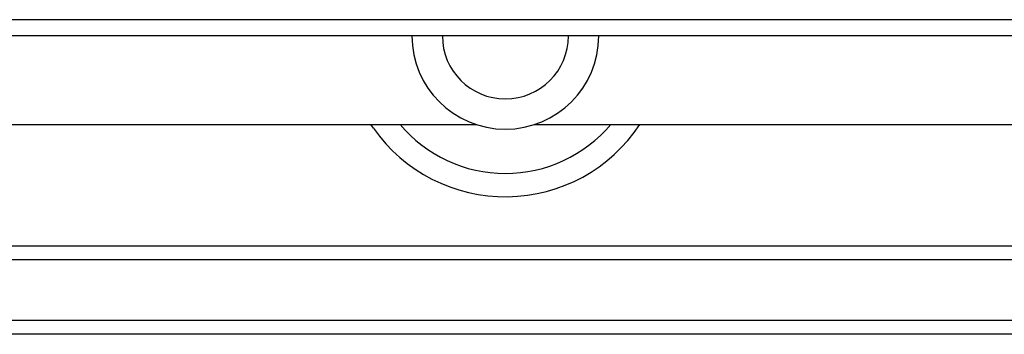
# Model space of a CAD drawing. Units: millimetres. Extents: x -4534 to 4839, y -3372 to 5680.
# Drawn here: x -1722 to -1511, y 2626 to 2693 of the extents above; entities that cross this region are included whole.
import ezdxf

# ---------------------------------------------------------------- set-up
doc = ezdxf.new("R2010")
doc.units = ezdxf.units.MM
doc.layers.add('Toestel 2D', color=7, linetype='Continuous', lineweight=20)

# ---------------------------------------------------------------- blocks, each defined once
blk = doc.blocks.new('1')
at = {"color": 8, "linetype": 'Continuous', "lineweight": 25}
for p, q in [((-1219.528, -58.462), (-1155.453, -58.462)), ((-1149.032, -63.612), (-1220.264, -63.612))]:
    blk.add_line(p, q, dxfattribs=at)
at = {"color": 7, "linetype": 'Continuous', "lineweight": 25}
for p, q in [((-1155.453, -58.812), (-1219.678, -58.812)), ((-1219.578, -60.712), (-1188.102, -60.712)), ((-1190.304, -60.79), (-1190.357, -60.712)), ((-1186.853, -60.712), (-1155.453, -60.712)), ((-1219.826, -63.312), (-1155.131, -63.312)), ((-1226.914, -64.912), (-1149.032, -64.912)), ((-1149.019, -65.212), (-1226.901, -65.212))]:
    blk.add_line(p, q, dxfattribs=at)
for radius, start, end in [(2, 180, 0), (1.35, 180, 0), (3.45, 214.9821, 326.5833)]:
    blk.add_arc((-1187.478, -58.812), radius, start, end, dxfattribs=at)
at = {"color": 8, "linetype": 'Continuous', "lineweight": 25}
blk.add_arc((-1187.478, -58.812), 2.95, 220.0958, 319.9042, dxfattribs=at)
blk = doc.blocks.new('VPL-03-WD1451')
at = {"layer": 'Toestel 2D', "xscale": 10, "yscale": 10, "zscale": 10}
blk.add_blockref('1', (10256.84, 3277.77), dxfattribs=at)
blk = doc.blocks.new('VPL-18-RC1451')
blk.add_blockref('VPL-03-WD1451', (0, 0))

msp = doc.modelspace()

# ---------------------------------------------------------------- block references
msp.add_blockref('VPL-18-RC1451', (0, 0))

doc.saveas('drawing.dxf')
